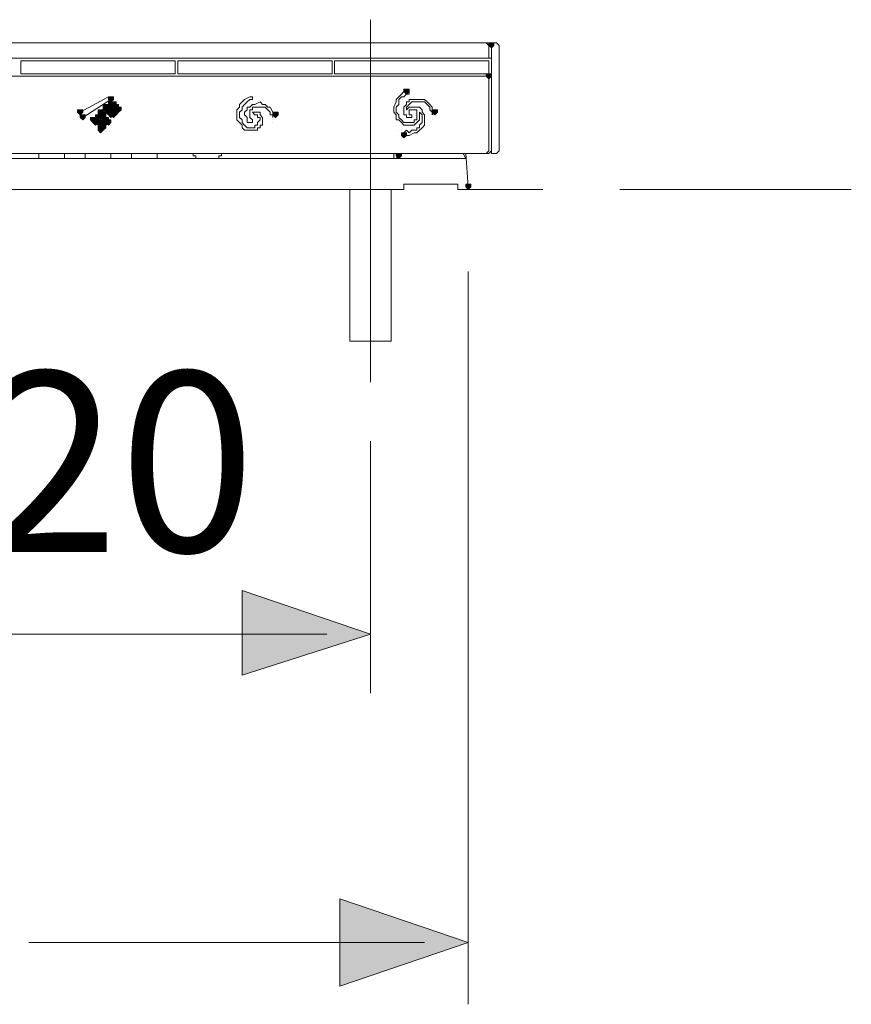
# Model space of a CAD drawing. Units: inches. Extents: x -280 to -6, y 2 to 200.
# Drawn here: x -172 to -159, y 116 to 132 of the extents above; entities that cross this region are included whole.
import ezdxf

# ---------------------------------------------------------------- set-up
doc = ezdxf.new("R2010")
doc.units = ezdxf.units.IN
doc.header["$LTSCALE"] = 5
doc.header["$MEASUREMENT"] = 0
doc.layers.add('Layer 1', color=7, linetype='Continuous', lineweight=0)

msp = doc.modelspace()

# ---------------------------------------------------------------- hatches: boundary and pattern name
at = {"layer": 'Layer 1'}
h = msp.add_hatch(color=7, dxfattribs=at)
h.dxf.hatch_style = 2
h.paths.add_polyline_path([(-164.668, 131.727), (-164.711, 131.727), (-164.711, 131.685), (-164.668, 131.642), (-164.626, 131.685), (-164.626, 131.727)])
h = msp.add_hatch(color=7, dxfattribs=at)
h.dxf.hatch_style = 2
h.paths.add_polyline_path([(-164.711, 131.219), (-164.753, 131.219), (-164.753, 131.177), (-164.711, 131.134), (-164.668, 131.177), (-164.668, 131.219)])
h = msp.add_hatch(color=7, dxfattribs=at)
h.dxf.hatch_style = 2
h.paths.add_polyline_path([(-166.065, 130.965), (-166.108, 130.965), (-166.108, 130.923), (-166.065, 130.88), (-166.023, 130.923), (-166.023, 130.965)])
h = msp.add_hatch(color=7, dxfattribs=at)
h.dxf.hatch_style = 2
h.paths.add_polyline_path([(-171.018, 130.711), (-171.061, 130.711), (-171.061, 130.669), (-171.018, 130.626), (-170.976, 130.669), (-170.976, 130.711)])
h = msp.add_hatch(color=7, dxfattribs=at)
h.dxf.hatch_style = 2
h.paths.add_polyline_path([(-170.976, 130.711), (-171.018, 130.711), (-171.018, 130.669), (-170.976, 130.626), (-170.934, 130.669), (-170.934, 130.711)])
h = msp.add_hatch(color=7, dxfattribs=at)
h.dxf.hatch_style = 2
h.paths.add_polyline_path([(-170.976, 130.711), (-171.018, 130.711), (-171.018, 130.669), (-170.976, 130.626), (-170.934, 130.669), (-170.934, 130.711)])
h = msp.add_hatch(color=7, dxfattribs=at)
h.dxf.hatch_style = 2
h.paths.add_polyline_path([(-170.976, 130.711), (-171.018, 130.711), (-171.018, 130.669), (-170.976, 130.626), (-170.934, 130.669), (-170.934, 130.711)])
h = msp.add_hatch(color=7, dxfattribs=at)
h.dxf.hatch_style = 2
h.paths.add_polyline_path([(-170.934, 130.838), (-170.976, 130.838), (-170.976, 130.796), (-170.934, 130.753), (-170.891, 130.796), (-170.891, 130.838)])
h = msp.add_hatch(color=7, dxfattribs=at)
h.dxf.hatch_style = 2
h.paths.add_polyline_path([(-170.934, 130.753), (-170.976, 130.753), (-170.976, 130.711), (-170.934, 130.669), (-170.891, 130.711), (-170.891, 130.753)])
h = msp.add_hatch(color=7, dxfattribs=at)
h.dxf.hatch_style = 2
h.paths.add_polyline_path([(-170.934, 130.753), (-170.976, 130.753), (-170.976, 130.711), (-170.934, 130.669), (-170.891, 130.711), (-170.891, 130.753)])
h = msp.add_hatch(color=7, dxfattribs=at)
h.dxf.hatch_style = 2
h.paths.add_polyline_path([(-170.934, 130.711), (-170.976, 130.711), (-170.976, 130.669), (-170.934, 130.626), (-170.891, 130.669), (-170.891, 130.711)])
h = msp.add_hatch(color=7, dxfattribs=at)
h.dxf.hatch_style = 2
h.paths.add_polyline_path([(-170.934, 130.711), (-170.976, 130.711), (-170.976, 130.669), (-170.934, 130.626), (-170.891, 130.669), (-170.891, 130.711)])
h = msp.add_hatch(color=7, dxfattribs=at)
h.dxf.hatch_style = 2
h.paths.add_polyline_path([(-170.891, 130.753), (-170.934, 130.753), (-170.934, 130.711), (-170.891, 130.669), (-170.849, 130.711), (-170.849, 130.753)])
h = msp.add_hatch(color=7, dxfattribs=at)
h.dxf.hatch_style = 2
h.paths.add_polyline_path([(-170.891, 130.753), (-170.934, 130.753), (-170.934, 130.711), (-170.891, 130.669), (-170.849, 130.711), (-170.849, 130.753)])
h = msp.add_hatch(color=7, dxfattribs=at)
h.dxf.hatch_style = 2
h.paths.add_polyline_path([(-170.891, 130.753), (-170.934, 130.753), (-170.934, 130.711), (-170.891, 130.669), (-170.849, 130.711), (-170.849, 130.753)])
h = msp.add_hatch(color=7, dxfattribs=at)
h.dxf.hatch_style = 2
h.paths.add_polyline_path([(-170.891, 130.711), (-170.934, 130.711), (-170.934, 130.669), (-170.891, 130.626), (-170.849, 130.669), (-170.849, 130.711)])
h = msp.add_hatch(color=7, dxfattribs=at)
h.dxf.hatch_style = 2
h.paths.add_polyline_path([(-170.891, 130.711), (-170.934, 130.711), (-170.934, 130.669), (-170.891, 130.626), (-170.849, 130.669), (-170.849, 130.711)])
h = msp.add_hatch(color=7, dxfattribs=at)
h.dxf.hatch_style = 2
h.paths.add_polyline_path([(-170.891, 130.711), (-170.934, 130.711), (-170.934, 130.669), (-170.891, 130.626), (-170.849, 130.669), (-170.849, 130.711)])
h = msp.add_hatch(color=7, dxfattribs=at)
h.dxf.hatch_style = 2
h.paths.add_polyline_path([(-170.891, 130.711), (-170.934, 130.711), (-170.934, 130.669), (-170.891, 130.626), (-170.849, 130.669), (-170.849, 130.711)])
h = msp.add_hatch(color=7, dxfattribs=at)
h.dxf.hatch_style = 2
h.paths.add_polyline_path([(-170.849, 130.711), (-170.891, 130.711), (-170.891, 130.669), (-170.849, 130.626), (-170.807, 130.669), (-170.807, 130.711)])
h = msp.add_hatch(color=7, dxfattribs=at)
h.dxf.hatch_style = 2
h.paths.add_polyline_path([(-170.849, 130.711), (-170.891, 130.711), (-170.891, 130.669), (-170.849, 130.626), (-170.807, 130.669), (-170.807, 130.711)])
h = msp.add_hatch(color=7, dxfattribs=at)
h.dxf.hatch_style = 2
h.paths.add_polyline_path([(-170.849, 130.711), (-170.891, 130.711), (-170.891, 130.669), (-170.849, 130.626), (-170.807, 130.669), (-170.807, 130.711)])
h = msp.add_hatch(color=7, dxfattribs=at)
h.dxf.hatch_style = 2
h.paths.add_polyline_path([(-171.442, 130.626), (-171.484, 130.626), (-171.484, 130.584), (-171.442, 130.542), (-171.399, 130.584), (-171.399, 130.626)])
h = msp.add_hatch(color=7, dxfattribs=at)
h.dxf.hatch_style = 2
h.paths.add_polyline_path([(-171.399, 130.542), (-171.442, 130.542), (-171.442, 130.499), (-171.399, 130.457), (-171.357, 130.499), (-171.357, 130.542)])
h = msp.add_hatch(color=7, dxfattribs=at)
h.dxf.hatch_style = 2
h.paths.add_polyline_path([(-171.145, 130.542), (-171.188, 130.542), (-171.188, 130.499), (-171.145, 130.457), (-171.103, 130.499), (-171.103, 130.542)])
h = msp.add_hatch(color=7, dxfattribs=at)
h.dxf.hatch_style = 2
h.paths.add_polyline_path([(-171.103, 130.626), (-171.145, 130.626), (-171.145, 130.584), (-171.103, 130.542), (-171.061, 130.584), (-171.061, 130.626)])
h = msp.add_hatch(color=7, dxfattribs=at)
h.dxf.hatch_style = 2
h.paths.add_polyline_path([(-171.103, 130.584), (-171.145, 130.584), (-171.145, 130.542), (-171.103, 130.499), (-171.061, 130.542), (-171.061, 130.584)])
h = msp.add_hatch(color=7, dxfattribs=at)
h.dxf.hatch_style = 2
h.paths.add_polyline_path([(-171.061, 130.584), (-171.103, 130.584), (-171.103, 130.542), (-171.061, 130.499), (-171.018, 130.542), (-171.018, 130.584)])
h = msp.add_hatch(color=7, dxfattribs=at)
h.dxf.hatch_style = 2
h.paths.add_polyline_path([(-171.061, 130.542), (-171.103, 130.542), (-171.103, 130.499), (-171.061, 130.457), (-171.018, 130.499), (-171.018, 130.542)])
h = msp.add_hatch(color=7, dxfattribs=at)
h.dxf.hatch_style = 2
h.paths.add_polyline_path([(-171.018, 130.669), (-171.061, 130.669), (-171.061, 130.626), (-171.018, 130.584), (-170.976, 130.626), (-170.976, 130.669)])
h = msp.add_hatch(color=7, dxfattribs=at)
h.dxf.hatch_style = 2
h.paths.add_polyline_path([(-170.976, 130.626), (-171.018, 130.626), (-171.018, 130.584), (-170.976, 130.542), (-170.934, 130.584), (-170.934, 130.626)])
h = msp.add_hatch(color=7, dxfattribs=at)
h.dxf.hatch_style = 2
h.paths.add_polyline_path([(-170.976, 130.626), (-171.018, 130.626), (-171.018, 130.584), (-170.976, 130.542), (-170.934, 130.584), (-170.934, 130.626)])
h = msp.add_hatch(color=7, dxfattribs=at)
h.dxf.hatch_style = 2
h.paths.add_polyline_path([(-170.934, 130.626), (-170.976, 130.626), (-170.976, 130.584), (-170.934, 130.542), (-170.891, 130.584), (-170.891, 130.626)])
h = msp.add_hatch(color=7, dxfattribs=at)
h.dxf.hatch_style = 2
h.paths.add_polyline_path([(-170.934, 130.626), (-170.976, 130.626), (-170.976, 130.584), (-170.934, 130.542), (-170.891, 130.584), (-170.891, 130.626)])
h = msp.add_hatch(color=7, dxfattribs=at)
h.dxf.hatch_style = 2
h.paths.add_polyline_path([(-170.934, 130.626), (-170.976, 130.626), (-170.976, 130.584), (-170.934, 130.542), (-170.891, 130.584), (-170.891, 130.626)])
h = msp.add_hatch(color=7, dxfattribs=at)
h.dxf.hatch_style = 2
h.paths.add_polyline_path([(-170.934, 130.584), (-170.976, 130.584), (-170.976, 130.542), (-170.934, 130.499), (-170.891, 130.542), (-170.891, 130.584)])
h = msp.add_hatch(color=7, dxfattribs=at)
h.dxf.hatch_style = 2
h.paths.add_polyline_path([(-170.934, 130.584), (-170.976, 130.584), (-170.976, 130.542), (-170.934, 130.499), (-170.891, 130.542), (-170.891, 130.584)])
h = msp.add_hatch(color=7, dxfattribs=at)
h.dxf.hatch_style = 2
h.paths.add_polyline_path([(-170.891, 130.669), (-170.934, 130.669), (-170.934, 130.626), (-170.891, 130.584), (-170.849, 130.626), (-170.849, 130.669)])
h = msp.add_hatch(color=7, dxfattribs=at)
h.dxf.hatch_style = 2
h.paths.add_polyline_path([(-170.891, 130.669), (-170.934, 130.669), (-170.934, 130.626), (-170.891, 130.584), (-170.849, 130.626), (-170.849, 130.669)])
h = msp.add_hatch(color=7, dxfattribs=at)
h.dxf.hatch_style = 2
h.paths.add_polyline_path([(-170.891, 130.626), (-170.934, 130.626), (-170.934, 130.584), (-170.891, 130.542), (-170.849, 130.584), (-170.849, 130.626)])
h = msp.add_hatch(color=7, dxfattribs=at)
h.dxf.hatch_style = 2
h.paths.add_polyline_path([(-170.891, 130.626), (-170.934, 130.626), (-170.934, 130.584), (-170.891, 130.542), (-170.849, 130.584), (-170.849, 130.626)])
h = msp.add_hatch(color=7, dxfattribs=at)
h.dxf.hatch_style = 2
h.paths.add_polyline_path([(-170.891, 130.584), (-170.934, 130.584), (-170.934, 130.542), (-170.891, 130.499), (-170.849, 130.542), (-170.849, 130.584)])
h = msp.add_hatch(color=7, dxfattribs=at)
h.dxf.hatch_style = 2
h.paths.add_polyline_path([(-170.891, 130.584), (-170.934, 130.584), (-170.934, 130.542), (-170.891, 130.499), (-170.849, 130.542), (-170.849, 130.584)])
h = msp.add_hatch(color=7, dxfattribs=at)
h.dxf.hatch_style = 2
h.paths.add_polyline_path([(-170.849, 130.626), (-170.891, 130.626), (-170.891, 130.584), (-170.849, 130.542), (-170.807, 130.584), (-170.807, 130.626)])
h = msp.add_hatch(color=7, dxfattribs=at)
h.dxf.hatch_style = 2
h.paths.add_polyline_path([(-170.807, 130.669), (-170.849, 130.669), (-170.849, 130.626), (-170.807, 130.584), (-170.764, 130.626), (-170.764, 130.669)])
h = msp.add_hatch(color=7, dxfattribs=at)
h.dxf.hatch_style = 2
h.paths.add_polyline_path([(-170.807, 130.669), (-170.849, 130.669), (-170.849, 130.626), (-170.807, 130.584), (-170.764, 130.626), (-170.764, 130.669)])
h = msp.add_hatch(color=7, dxfattribs=at)
h.dxf.hatch_style = 2
h.paths.add_polyline_path([(-168.224, 130.584), (-168.267, 130.584), (-168.267, 130.542), (-168.224, 130.499), (-168.182, 130.542), (-168.182, 130.584)])
h = msp.add_hatch(color=7, dxfattribs=at)
h.dxf.hatch_style = 2
h.paths.add_polyline_path([(-165.6, 130.626), (-165.642, 130.626), (-165.642, 130.584), (-165.6, 130.542), (-165.557, 130.584), (-165.557, 130.626)])
h = msp.add_hatch(color=7, dxfattribs=at)
h.dxf.hatch_style = 2
h.paths.add_polyline_path([(-171.23, 130.499), (-171.272, 130.499), (-171.272, 130.457), (-171.23, 130.415), (-171.188, 130.457), (-171.188, 130.499)])
h = msp.add_hatch(color=7, dxfattribs=at)
h.dxf.hatch_style = 2
h.paths.add_polyline_path([(-171.188, 130.499), (-171.23, 130.499), (-171.23, 130.457), (-171.188, 130.415), (-171.145, 130.457), (-171.145, 130.499)])
h = msp.add_hatch(color=7, dxfattribs=at)
h.dxf.hatch_style = 2
h.paths.add_polyline_path([(-171.188, 130.499), (-171.23, 130.499), (-171.23, 130.457), (-171.188, 130.415), (-171.145, 130.457), (-171.145, 130.499)])
h = msp.add_hatch(color=7, dxfattribs=at)
h.dxf.hatch_style = 2
h.paths.add_polyline_path([(-171.188, 130.457), (-171.23, 130.457), (-171.23, 130.415), (-171.188, 130.372), (-171.145, 130.415), (-171.145, 130.457)])
h = msp.add_hatch(color=7, dxfattribs=at)
h.dxf.hatch_style = 2
h.paths.add_polyline_path([(-171.188, 130.457), (-171.23, 130.457), (-171.23, 130.415), (-171.188, 130.372), (-171.145, 130.415), (-171.145, 130.457)])
h = msp.add_hatch(color=7, dxfattribs=at)
h.dxf.hatch_style = 2
h.paths.add_polyline_path([(-171.145, 130.457), (-171.188, 130.457), (-171.188, 130.415), (-171.145, 130.372), (-171.103, 130.415), (-171.103, 130.457)])
h = msp.add_hatch(color=7, dxfattribs=at)
h.dxf.hatch_style = 2
h.paths.add_polyline_path([(-171.103, 130.457), (-171.145, 130.457), (-171.145, 130.415), (-171.103, 130.372), (-171.061, 130.415), (-171.061, 130.457)])
h = msp.add_hatch(color=7, dxfattribs=at)
h.dxf.hatch_style = 2
h.paths.add_polyline_path([(-171.103, 130.415), (-171.145, 130.415), (-171.145, 130.372), (-171.103, 130.33), (-171.061, 130.372), (-171.061, 130.415)])
h = msp.add_hatch(color=7, dxfattribs=at)
h.dxf.hatch_style = 2
h.paths.add_polyline_path([(-171.103, 130.372), (-171.145, 130.372), (-171.145, 130.33), (-171.103, 130.288), (-171.061, 130.33), (-171.061, 130.372)])
h = msp.add_hatch(color=7, dxfattribs=at)
h.dxf.hatch_style = 2
h.paths.add_polyline_path([(-171.061, 130.415), (-171.103, 130.415), (-171.103, 130.372), (-171.061, 130.33), (-171.018, 130.372), (-171.018, 130.415)])
h = msp.add_hatch(color=7, dxfattribs=at)
h.dxf.hatch_style = 2
h.paths.add_polyline_path([(-171.061, 130.372), (-171.103, 130.372), (-171.103, 130.33), (-171.061, 130.288), (-171.018, 130.33), (-171.018, 130.372)])
h = msp.add_hatch(color=7, dxfattribs=at)
h.dxf.hatch_style = 2
h.paths.add_polyline_path([(-171.061, 130.372), (-171.103, 130.372), (-171.103, 130.33), (-171.061, 130.288), (-171.018, 130.33), (-171.018, 130.372)])
h = msp.add_hatch(color=7, dxfattribs=at)
h.dxf.hatch_style = 2
h.paths.add_polyline_path([(-171.061, 130.372), (-171.103, 130.372), (-171.103, 130.33), (-171.061, 130.288), (-171.018, 130.33), (-171.018, 130.372)])
h = msp.add_hatch(color=7, dxfattribs=at)
h.dxf.hatch_style = 2
h.paths.add_polyline_path([(-171.018, 130.499), (-171.061, 130.499), (-171.061, 130.457), (-171.018, 130.415), (-170.976, 130.457), (-170.976, 130.499)])
h = msp.add_hatch(color=7, dxfattribs=at)
h.dxf.hatch_style = 2
h.paths.add_polyline_path([(-171.018, 130.499), (-171.061, 130.499), (-171.061, 130.457), (-171.018, 130.415), (-170.976, 130.457), (-170.976, 130.499)])
h = msp.add_hatch(color=7, dxfattribs=at)
h.dxf.hatch_style = 2
h.paths.add_polyline_path([(-171.018, 130.457), (-171.061, 130.457), (-171.061, 130.415), (-171.018, 130.372), (-170.976, 130.415), (-170.976, 130.457)])
h = msp.add_hatch(color=7, dxfattribs=at)
h.dxf.hatch_style = 2
h.paths.add_polyline_path([(-171.018, 130.457), (-171.061, 130.457), (-171.061, 130.415), (-171.018, 130.372), (-170.976, 130.415), (-170.976, 130.457)])
h = msp.add_hatch(color=7, dxfattribs=at)
h.dxf.hatch_style = 2
h.paths.add_polyline_path([(-170.976, 130.457), (-171.018, 130.457), (-171.018, 130.415), (-170.976, 130.372), (-170.934, 130.415), (-170.934, 130.457)])
h = msp.add_hatch(color=7, dxfattribs=at)
h.dxf.hatch_style = 2
h.paths.add_polyline_path([(-171.103, 130.33), (-171.145, 130.33), (-171.145, 130.288), (-171.103, 130.245), (-171.061, 130.288), (-171.061, 130.33)])
h = msp.add_hatch(color=7, dxfattribs=at)
h.dxf.hatch_style = 2
h.paths.add_polyline_path([(-166.108, 130.245), (-166.15, 130.245), (-166.15, 130.203), (-166.108, 130.161), (-166.065, 130.203), (-166.065, 130.245)])
h = msp.add_hatch(color=7, dxfattribs=at)
h.dxf.hatch_style = 2
h.paths.add_polyline_path([(-166.192, 129.907), (-166.235, 129.907), (-166.235, 129.864), (-166.192, 129.822), (-166.15, 129.864), (-166.15, 129.907)])
h = msp.add_hatch(color=7, dxfattribs=at)
h.dxf.hatch_style = 2
h.paths.add_polyline_path([(-165.049, 129.399), (-165.092, 129.399), (-165.092, 129.356), (-165.049, 129.314), (-165.007, 129.356), (-165.007, 129.399)])
h = msp.add_hatch(color=7, dxfattribs=at)
h.dxf.hatch_style = 2
h.paths.add_polyline_path([(-166.658, 121.99), (-168.775, 121.313), (-168.775, 122.71)])
h = msp.add_hatch(color=7, dxfattribs=at)
h.dxf.hatch_style = 2
h.paths.add_polyline_path([(-165.049, 116.91), (-167.166, 116.191), (-167.166, 117.63)])

# ---------------------------------------------------------------- linework, layer by layer
at = {"layer": 'Layer 1', "color": 7, "lineweight": 15}
for p, q in [((-166.658, 126.139), (-166.658, 132.108)), ((-188.544, 131.727), (-164.711, 131.727)), ((-164.711, 131.685), (-164.753, 131.727)), ((-164.711, 131.727), (-164.711, 131.727)), ((-164.711, 131.473), (-164.711, 131.727)), ((-164.711, 131.515), (-164.711, 131.685)), ((-164.668, 131.727), (-164.668, 131.685)), ((-164.584, 131.727), (-164.668, 131.727)), ((-164.668, 129.949), (-164.668, 131.685)), ((-164.541, 131.685), (-164.584, 131.727)), ((-164.541, 131.685), (-164.541, 129.949)), ((-164.711, 131.473), (-164.711, 131.515)), ((-164.668, 131.473), (-188.629, 131.473)), ((-188.544, 131.473), (-164.711, 131.473)), ((-172.415, 131.431), (-172.415, 131.431)), ((-172.415, 131.431), (-169.918, 131.431)), ((-172.415, 131.219), (-172.415, 131.431)), ((-169.875, 131.431), (-169.918, 131.431)), ((-169.875, 131.431), (-169.875, 131.219)), ((-169.833, 131.431), (-169.833, 131.431)), ((-169.833, 131.219), (-169.833, 131.431)), ((-169.833, 131.431), (-167.293, 131.431)), ((-167.293, 131.431), (-167.293, 131.431)), ((-167.293, 131.431), (-167.293, 131.219)), ((-167.251, 131.431), (-167.251, 131.431)), ((-167.251, 131.219), (-167.251, 131.431)), ((-167.251, 131.431), (-164.711, 131.431)), ((-164.711, 131.431), (-164.711, 131.431)), ((-164.711, 131.431), (-164.711, 131.219)), ((-164.711, 131.177), (-188.544, 131.177)), ((-172.415, 131.219), (-172.415, 131.219)), ((-169.918, 131.219), (-172.415, 131.219)), ((-169.918, 131.219), (-169.875, 131.219)), ((-169.833, 131.219), (-169.833, 131.219)), ((-167.293, 131.219), (-169.833, 131.219)), ((-167.293, 131.219), (-167.293, 131.219)), ((-167.251, 131.219), (-167.251, 131.219)), ((-164.711, 131.219), (-167.251, 131.219)), ((-164.711, 131.219), (-164.711, 131.219)), ((-164.711, 131.177), (-164.711, 131.177)), ((-164.711, 129.949), (-164.711, 131.177)), ((-165.981, 130.923), (-165.981, 130.923)), ((-171.442, 130.584), (-170.976, 130.838)), ((-170.934, 130.796), (-171.399, 130.499)), ((-170.976, 130.838), (-170.976, 130.838)), ((-170.976, 130.838), (-170.934, 130.796)), ((-170.934, 130.796), (-170.934, 130.796)), ((-170.934, 130.753), (-170.934, 130.711)), ((-170.934, 130.711), (-170.934, 130.669)), ((-170.891, 130.711), (-170.891, 130.669)), ((-168.563, 130.838), (-168.563, 130.838)), ((-165.981, 130.753), (-166.023, 130.711)), ((-165.854, 130.753), (-165.896, 130.753)), ((-171.442, 130.584), (-171.442, 130.584)), ((-171.442, 130.499), (-171.442, 130.584)), ((-171.103, 130.584), (-171.103, 130.542)), ((-171.061, 130.584), (-171.103, 130.584)), ((-171.103, 130.499), (-171.103, 130.542)), ((-171.103, 130.499), (-171.061, 130.542)), ((-171.061, 130.542), (-171.061, 130.584)), ((-171.061, 130.542), (-171.061, 130.499)), ((-171.061, 130.542), (-171.061, 130.499)), ((-170.976, 130.669), (-171.018, 130.669)), ((-171.018, 130.669), (-171.018, 130.626)), ((-171.018, 130.626), (-171.018, 130.626)), ((-170.976, 130.669), (-170.934, 130.669)), ((-170.934, 130.626), (-170.976, 130.626)), ((-170.976, 130.584), (-170.976, 130.626)), ((-170.934, 130.584), (-170.976, 130.584)), ((-170.934, 130.626), (-170.934, 130.669)), ((-170.934, 130.669), (-170.891, 130.669)), ((-170.934, 130.584), (-170.934, 130.626)), ((-170.891, 130.584), (-170.934, 130.584)), ((-170.934, 130.584), (-170.934, 130.542)), ((-170.934, 130.542), (-170.891, 130.542)), ((-170.891, 130.669), (-170.891, 130.626)), ((-170.891, 130.669), (-170.849, 130.669)), ((-170.891, 130.626), (-170.891, 130.584)), ((-170.849, 130.626), (-170.891, 130.626)), ((-170.891, 130.626), (-170.849, 130.626)), ((-170.891, 130.542), (-170.891, 130.584)), ((-170.849, 130.584), (-170.891, 130.584)), ((-170.807, 130.669), (-170.849, 130.669)), ((-170.849, 130.584), (-170.849, 130.626)), ((-170.849, 130.626), (-170.807, 130.626)), ((-170.807, 130.626), (-170.807, 130.669)), ((-168.521, 130.542), (-168.563, 130.542)), ((-168.309, 130.542), (-168.309, 130.584)), ((-166.023, 130.669), (-166.065, 130.626)), ((-165.981, 130.669), (-166.023, 130.669)), ((-166.023, 130.626), (-166.023, 130.584)), ((-166.023, 130.584), (-166.023, 130.542)), ((-166.023, 130.542), (-165.981, 130.542)), ((-166.023, 130.542), (-166.023, 130.542)), ((-165.938, 130.669), (-165.981, 130.669)), ((-165.981, 130.542), (-165.981, 130.499)), ((-165.896, 130.626), (-165.938, 130.626)), ((-171.442, 130.499), (-171.399, 130.499)), ((-171.23, 130.457), (-171.23, 130.415)), ((-171.188, 130.457), (-171.23, 130.457)), ((-171.23, 130.415), (-171.188, 130.415)), ((-171.188, 130.457), (-171.145, 130.499)), ((-171.145, 130.415), (-171.188, 130.415)), ((-171.145, 130.499), (-171.103, 130.499)), ((-171.103, 130.415), (-171.145, 130.457)), ((-171.145, 130.457), (-171.103, 130.457)), ((-171.103, 130.372), (-171.145, 130.415)), ((-171.103, 130.457), (-171.103, 130.499)), ((-171.103, 130.372), (-171.103, 130.415)), ((-171.061, 130.372), (-171.103, 130.372)), ((-171.103, 130.372), (-171.103, 130.33)), ((-171.061, 130.499), (-171.018, 130.499)), ((-171.018, 130.457), (-171.061, 130.415)), ((-171.061, 130.415), (-171.061, 130.372)), ((-171.018, 130.372), (-171.061, 130.33)), ((-171.018, 130.499), (-171.018, 130.457)), ((-171.018, 130.457), (-170.976, 130.457)), ((-170.976, 130.415), (-171.018, 130.415)), ((-171.018, 130.415), (-171.018, 130.372)), ((-170.934, 130.457), (-170.976, 130.457)), ((-170.976, 130.415), (-170.934, 130.415)), ((-170.934, 130.415), (-170.934, 130.457)), ((-170.934, 130.457), (-170.934, 130.457)), ((-168.732, 130.372), (-168.69, 130.33)), ((-168.648, 130.499), (-168.605, 130.457)), ((-168.478, 130.457), (-168.478, 130.499)), ((-168.267, 130.457), (-168.267, 130.457)), ((-168.267, 130.415), (-168.267, 130.415)), ((-166.065, 130.499), (-166.023, 130.499)), ((-166.065, 130.372), (-166.023, 130.372)), ((-166.023, 130.499), (-165.981, 130.499)), ((-165.684, 130.372), (-165.684, 130.372)), ((-165.642, 130.499), (-165.642, 130.499)), ((-165.642, 130.457), (-165.642, 130.457)), ((-171.103, 130.33), (-171.103, 130.288)), ((-171.103, 130.288), (-171.061, 130.288)), ((-171.061, 130.288), (-171.061, 130.33)), ((-166.192, 130.288), (-166.192, 130.288)), ((-166.15, 130.245), (-166.15, 130.245)), ((-188.587, 129.907), (-164.711, 129.907)), ((-164.753, 129.907), (-188.544, 129.907)), ((-172.119, 129.864), (-172.119, 129.907)), ((-171.696, 129.907), (-171.696, 129.864)), ((-171.357, 129.864), (-171.357, 129.907)), ((-170.934, 129.907), (-170.934, 129.864)), ((-170.595, 129.864), (-170.595, 129.907)), ((-170.172, 129.907), (-170.172, 129.864)), ((-169.579, 129.864), (-169.579, 129.907)), ((-169.113, 129.864), (-169.113, 129.907)), ((-166.277, 129.907), (-166.277, 129.864)), ((-166.192, 129.864), (-166.192, 129.907)), ((-165.092, 129.822), (-165.134, 129.907)), ((-165.092, 129.907), (-165.049, 129.356)), ((-164.753, 129.907), (-164.711, 129.949)), ((-164.711, 129.907), (-164.668, 129.949)), ((-164.668, 129.949), (-164.668, 129.907)), ((-164.584, 129.907), (-164.668, 129.907)), ((-164.584, 129.907), (-164.541, 129.949)), ((-188.163, 129.822), (-165.092, 129.822)), ((-172.119, 129.864), (-172.119, 129.822)), ((-171.696, 129.822), (-172.119, 129.822)), ((-171.696, 129.822), (-171.696, 129.864)), ((-171.357, 129.864), (-171.357, 129.822)), ((-170.934, 129.822), (-171.357, 129.822)), ((-170.934, 129.822), (-170.934, 129.864)), ((-170.595, 129.864), (-170.595, 129.822)), ((-170.172, 129.822), (-170.595, 129.822)), ((-170.172, 129.822), (-170.172, 129.864)), ((-169.537, 129.822), (-169.156, 129.822)), ((-165.219, 129.399), (-166.108, 129.399)), ((-166.108, 129.399), (-166.108, 129.314)), ((-165.219, 129.314), (-165.219, 129.399)), ((-166.108, 129.314), (-175.675, 129.314)), ((-175.04, 129.314), (-168.817, 129.314)), ((-166.108, 129.314), (-172.542, 129.314)), ((-167.547, 129.314), (-166.319, 129.314)), ((-166.997, 129.314), (-166.997, 126.816)), ((-166.319, 126.816), (-166.319, 129.314)), ((-165.092, 129.314), (-165.219, 129.314)), ((-165.049, 129.314), (-163.822, 129.314)), ((-162.552, 129.314), (-158.742, 129.314)), ((-165.049, 127.959), (-165.049, 115.894)), ((-166.997, 126.816), (-166.319, 126.816)), ((-166.658, 125.165), (-166.658, 121.017)), ((-175.971, 121.99), (-167.378, 121.99)), ((-168.775, 121.99), (-170.172, 121.99)), ((-165.769, 116.91), (-172.288, 116.91)), ((-167.166, 116.91), (-168.563, 116.91))]:
    msp.add_line(p, q, dxfattribs=at)
at = {"layer": 'Layer 1'}
for points in [[(-164.668, 131.727), (-164.711, 131.727), (-164.711, 131.685), (-164.668, 131.642), (-164.626, 131.685), (-164.626, 131.727)], [(-164.711, 131.219), (-164.753, 131.219), (-164.753, 131.177), (-164.711, 131.134), (-164.668, 131.177), (-164.668, 131.219)], [(-166.065, 130.965), (-166.108, 130.965), (-166.108, 130.923), (-166.065, 130.88), (-166.023, 130.923), (-166.023, 130.965)], [(-171.018, 130.711), (-171.061, 130.711), (-171.061, 130.669), (-171.018, 130.626), (-170.976, 130.669), (-170.976, 130.711)], [(-170.976, 130.711), (-171.018, 130.711), (-171.018, 130.669), (-170.976, 130.626), (-170.934, 130.669), (-170.934, 130.711)], [(-170.976, 130.711), (-171.018, 130.711), (-171.018, 130.669), (-170.976, 130.626), (-170.934, 130.669), (-170.934, 130.711)], [(-170.976, 130.711), (-171.018, 130.711), (-171.018, 130.669), (-170.976, 130.626), (-170.934, 130.669), (-170.934, 130.711)], [(-170.934, 130.838), (-170.976, 130.838), (-170.976, 130.796), (-170.934, 130.753), (-170.891, 130.796), (-170.891, 130.838)], [(-170.934, 130.753), (-170.976, 130.753), (-170.976, 130.711), (-170.934, 130.669), (-170.891, 130.711), (-170.891, 130.753)], [(-170.934, 130.753), (-170.976, 130.753), (-170.976, 130.711), (-170.934, 130.669), (-170.891, 130.711), (-170.891, 130.753)], [(-170.934, 130.711), (-170.976, 130.711), (-170.976, 130.669), (-170.934, 130.626), (-170.891, 130.669), (-170.891, 130.711)], [(-170.934, 130.711), (-170.976, 130.711), (-170.976, 130.669), (-170.934, 130.626), (-170.891, 130.669), (-170.891, 130.711)], [(-170.891, 130.753), (-170.934, 130.753), (-170.934, 130.711), (-170.891, 130.669), (-170.849, 130.711), (-170.849, 130.753)], [(-170.891, 130.753), (-170.934, 130.753), (-170.934, 130.711), (-170.891, 130.669), (-170.849, 130.711), (-170.849, 130.753)], [(-170.891, 130.753), (-170.934, 130.753), (-170.934, 130.711), (-170.891, 130.669), (-170.849, 130.711), (-170.849, 130.753)], [(-170.891, 130.711), (-170.934, 130.711), (-170.934, 130.669), (-170.891, 130.626), (-170.849, 130.669), (-170.849, 130.711)], [(-170.891, 130.711), (-170.934, 130.711), (-170.934, 130.669), (-170.891, 130.626), (-170.849, 130.669), (-170.849, 130.711)], [(-170.891, 130.711), (-170.934, 130.711), (-170.934, 130.669), (-170.891, 130.626), (-170.849, 130.669), (-170.849, 130.711)], [(-170.891, 130.711), (-170.934, 130.711), (-170.934, 130.669), (-170.891, 130.626), (-170.849, 130.669), (-170.849, 130.711)], [(-170.849, 130.711), (-170.891, 130.711), (-170.891, 130.669), (-170.849, 130.626), (-170.807, 130.669), (-170.807, 130.711)], [(-170.849, 130.711), (-170.891, 130.711), (-170.891, 130.669), (-170.849, 130.626), (-170.807, 130.669), (-170.807, 130.711)], [(-170.849, 130.711), (-170.891, 130.711), (-170.891, 130.669), (-170.849, 130.626), (-170.807, 130.669), (-170.807, 130.711)], [(-171.442, 130.626), (-171.484, 130.626), (-171.484, 130.584), (-171.442, 130.542), (-171.399, 130.584), (-171.399, 130.626)], [(-171.399, 130.542), (-171.442, 130.542), (-171.442, 130.499), (-171.399, 130.457), (-171.357, 130.499), (-171.357, 130.542)], [(-171.145, 130.542), (-171.188, 130.542), (-171.188, 130.499), (-171.145, 130.457), (-171.103, 130.499), (-171.103, 130.542)], [(-171.103, 130.626), (-171.145, 130.626), (-171.145, 130.584), (-171.103, 130.542), (-171.061, 130.584), (-171.061, 130.626)], [(-171.103, 130.584), (-171.145, 130.584), (-171.145, 130.542), (-171.103, 130.499), (-171.061, 130.542), (-171.061, 130.584)], [(-171.061, 130.584), (-171.103, 130.584), (-171.103, 130.542), (-171.061, 130.499), (-171.018, 130.542), (-171.018, 130.584)], [(-171.061, 130.542), (-171.103, 130.542), (-171.103, 130.499), (-171.061, 130.457), (-171.018, 130.499), (-171.018, 130.542)], [(-171.018, 130.669), (-171.061, 130.669), (-171.061, 130.626), (-171.018, 130.584), (-170.976, 130.626), (-170.976, 130.669)], [(-170.976, 130.626), (-171.018, 130.626), (-171.018, 130.584), (-170.976, 130.542), (-170.934, 130.584), (-170.934, 130.626)], [(-170.976, 130.626), (-171.018, 130.626), (-171.018, 130.584), (-170.976, 130.542), (-170.934, 130.584), (-170.934, 130.626)], [(-170.934, 130.626), (-170.976, 130.626), (-170.976, 130.584), (-170.934, 130.542), (-170.891, 130.584), (-170.891, 130.626)], [(-170.934, 130.626), (-170.976, 130.626), (-170.976, 130.584), (-170.934, 130.542), (-170.891, 130.584), (-170.891, 130.626)], [(-170.934, 130.626), (-170.976, 130.626), (-170.976, 130.584), (-170.934, 130.542), (-170.891, 130.584), (-170.891, 130.626)], [(-170.934, 130.584), (-170.976, 130.584), (-170.976, 130.542), (-170.934, 130.499), (-170.891, 130.542), (-170.891, 130.584)], [(-170.934, 130.584), (-170.976, 130.584), (-170.976, 130.542), (-170.934, 130.499), (-170.891, 130.542), (-170.891, 130.584)], [(-170.891, 130.669), (-170.934, 130.669), (-170.934, 130.626), (-170.891, 130.584), (-170.849, 130.626), (-170.849, 130.669)], [(-170.891, 130.669), (-170.934, 130.669), (-170.934, 130.626), (-170.891, 130.584), (-170.849, 130.626), (-170.849, 130.669)], [(-170.891, 130.626), (-170.934, 130.626), (-170.934, 130.584), (-170.891, 130.542), (-170.849, 130.584), (-170.849, 130.626)], [(-170.891, 130.626), (-170.934, 130.626), (-170.934, 130.584), (-170.891, 130.542), (-170.849, 130.584), (-170.849, 130.626)], [(-170.891, 130.584), (-170.934, 130.584), (-170.934, 130.542), (-170.891, 130.499), (-170.849, 130.542), (-170.849, 130.584)], [(-170.891, 130.584), (-170.934, 130.584), (-170.934, 130.542), (-170.891, 130.499), (-170.849, 130.542), (-170.849, 130.584)], [(-170.849, 130.626), (-170.891, 130.626), (-170.891, 130.584), (-170.849, 130.542), (-170.807, 130.584), (-170.807, 130.626)], [(-170.807, 130.669), (-170.849, 130.669), (-170.849, 130.626), (-170.807, 130.584), (-170.764, 130.626), (-170.764, 130.669)], [(-170.807, 130.669), (-170.849, 130.669), (-170.849, 130.626), (-170.807, 130.584), (-170.764, 130.626), (-170.764, 130.669)], [(-168.224, 130.584), (-168.267, 130.584), (-168.267, 130.542), (-168.224, 130.499), (-168.182, 130.542), (-168.182, 130.584)], [(-165.6, 130.626), (-165.642, 130.626), (-165.642, 130.584), (-165.6, 130.542), (-165.557, 130.584), (-165.557, 130.626)], [(-171.23, 130.499), (-171.272, 130.499), (-171.272, 130.457), (-171.23, 130.415), (-171.188, 130.457), (-171.188, 130.499)], [(-171.188, 130.499), (-171.23, 130.499), (-171.23, 130.457), (-171.188, 130.415), (-171.145, 130.457), (-171.145, 130.499)], [(-171.188, 130.499), (-171.23, 130.499), (-171.23, 130.457), (-171.188, 130.415), (-171.145, 130.457), (-171.145, 130.499)], [(-171.188, 130.457), (-171.23, 130.457), (-171.23, 130.415), (-171.188, 130.372), (-171.145, 130.415), (-171.145, 130.457)], [(-171.188, 130.457), (-171.23, 130.457), (-171.23, 130.415), (-171.188, 130.372), (-171.145, 130.415), (-171.145, 130.457)], [(-171.145, 130.457), (-171.188, 130.457), (-171.188, 130.415), (-171.145, 130.372), (-171.103, 130.415), (-171.103, 130.457)], [(-171.103, 130.457), (-171.145, 130.457), (-171.145, 130.415), (-171.103, 130.372), (-171.061, 130.415), (-171.061, 130.457)], [(-171.103, 130.415), (-171.145, 130.415), (-171.145, 130.372), (-171.103, 130.33), (-171.061, 130.372), (-171.061, 130.415)], [(-171.103, 130.372), (-171.145, 130.372), (-171.145, 130.33), (-171.103, 130.288), (-171.061, 130.33), (-171.061, 130.372)], [(-171.061, 130.415), (-171.103, 130.415), (-171.103, 130.372), (-171.061, 130.33), (-171.018, 130.372), (-171.018, 130.415)], [(-171.061, 130.372), (-171.103, 130.372), (-171.103, 130.33), (-171.061, 130.288), (-171.018, 130.33), (-171.018, 130.372)], [(-171.061, 130.372), (-171.103, 130.372), (-171.103, 130.33), (-171.061, 130.288), (-171.018, 130.33), (-171.018, 130.372)], [(-171.061, 130.372), (-171.103, 130.372), (-171.103, 130.33), (-171.061, 130.288), (-171.018, 130.33), (-171.018, 130.372)], [(-171.018, 130.499), (-171.061, 130.499), (-171.061, 130.457), (-171.018, 130.415), (-170.976, 130.457), (-170.976, 130.499)], [(-171.018, 130.499), (-171.061, 130.499), (-171.061, 130.457), (-171.018, 130.415), (-170.976, 130.457), (-170.976, 130.499)], [(-171.018, 130.457), (-171.061, 130.457), (-171.061, 130.415), (-171.018, 130.372), (-170.976, 130.415), (-170.976, 130.457)], [(-171.018, 130.457), (-171.061, 130.457), (-171.061, 130.415), (-171.018, 130.372), (-170.976, 130.415), (-170.976, 130.457)], [(-170.976, 130.457), (-171.018, 130.457), (-171.018, 130.415), (-170.976, 130.372), (-170.934, 130.415), (-170.934, 130.457)], [(-171.103, 130.33), (-171.145, 130.33), (-171.145, 130.288), (-171.103, 130.245), (-171.061, 130.288), (-171.061, 130.33)], [(-166.108, 130.245), (-166.15, 130.245), (-166.15, 130.203), (-166.108, 130.161), (-166.065, 130.203), (-166.065, 130.245)], [(-166.192, 129.907), (-166.235, 129.907), (-166.235, 129.864), (-166.192, 129.822), (-166.15, 129.864), (-166.15, 129.907)], [(-165.049, 129.399), (-165.092, 129.399), (-165.092, 129.356), (-165.049, 129.314), (-165.007, 129.356), (-165.007, 129.399)], [(-166.658, 121.99), (-168.775, 121.313), (-168.775, 122.71)], [(-165.049, 116.91), (-167.166, 116.191), (-167.166, 117.63)]]:
    msp.add_lwpolyline(points, close=True, dxfattribs=at)
at = {"layer": 'Layer 1', "color": 7, "lineweight": 0}
for points in [[(-164.668, 131.727), (-164.711, 131.727), (-164.711, 131.685), (-164.668, 131.642), (-164.626, 131.685), (-164.626, 131.727)], [(-164.711, 131.219), (-164.753, 131.219), (-164.753, 131.177), (-164.711, 131.134), (-164.668, 131.177), (-164.668, 131.219)], [(-166.065, 130.965), (-166.108, 130.965), (-166.108, 130.923), (-166.065, 130.88), (-166.023, 130.923), (-166.023, 130.965)], [(-171.018, 130.711), (-171.061, 130.711), (-171.061, 130.669), (-171.018, 130.626), (-170.976, 130.669), (-170.976, 130.711)], [(-170.976, 130.711), (-171.018, 130.711), (-171.018, 130.669), (-170.976, 130.626), (-170.934, 130.669), (-170.934, 130.711)], [(-170.976, 130.711), (-171.018, 130.711), (-171.018, 130.669), (-170.976, 130.626), (-170.934, 130.669), (-170.934, 130.711)], [(-170.976, 130.711), (-171.018, 130.711), (-171.018, 130.669), (-170.976, 130.626), (-170.934, 130.669), (-170.934, 130.711)], [(-170.934, 130.838), (-170.976, 130.838), (-170.976, 130.796), (-170.934, 130.753), (-170.891, 130.796), (-170.891, 130.838)], [(-170.934, 130.753), (-170.976, 130.753), (-170.976, 130.711), (-170.934, 130.669), (-170.891, 130.711), (-170.891, 130.753)], [(-170.934, 130.753), (-170.976, 130.753), (-170.976, 130.711), (-170.934, 130.669), (-170.891, 130.711), (-170.891, 130.753)], [(-170.934, 130.711), (-170.976, 130.711), (-170.976, 130.669), (-170.934, 130.626), (-170.891, 130.669), (-170.891, 130.711)], [(-170.934, 130.711), (-170.976, 130.711), (-170.976, 130.669), (-170.934, 130.626), (-170.891, 130.669), (-170.891, 130.711)], [(-170.891, 130.753), (-170.934, 130.753), (-170.934, 130.711), (-170.891, 130.669), (-170.849, 130.711), (-170.849, 130.753)], [(-170.891, 130.753), (-170.934, 130.753), (-170.934, 130.711), (-170.891, 130.669), (-170.849, 130.711), (-170.849, 130.753)], [(-170.891, 130.753), (-170.934, 130.753), (-170.934, 130.711), (-170.891, 130.669), (-170.849, 130.711), (-170.849, 130.753)], [(-170.891, 130.711), (-170.934, 130.711), (-170.934, 130.669), (-170.891, 130.626), (-170.849, 130.669), (-170.849, 130.711)], [(-170.891, 130.711), (-170.934, 130.711), (-170.934, 130.669), (-170.891, 130.626), (-170.849, 130.669), (-170.849, 130.711)], [(-170.891, 130.711), (-170.934, 130.711), (-170.934, 130.669), (-170.891, 130.626), (-170.849, 130.669), (-170.849, 130.711)], [(-170.891, 130.711), (-170.934, 130.711), (-170.934, 130.669), (-170.891, 130.626), (-170.849, 130.669), (-170.849, 130.711)], [(-170.849, 130.711), (-170.891, 130.711), (-170.891, 130.669), (-170.849, 130.626), (-170.807, 130.669), (-170.807, 130.711)], [(-170.849, 130.711), (-170.891, 130.711), (-170.891, 130.669), (-170.849, 130.626), (-170.807, 130.669), (-170.807, 130.711)], [(-170.849, 130.711), (-170.891, 130.711), (-170.891, 130.669), (-170.849, 130.626), (-170.807, 130.669), (-170.807, 130.711)], [(-171.442, 130.626), (-171.484, 130.626), (-171.484, 130.584), (-171.442, 130.542), (-171.399, 130.584), (-171.399, 130.626)], [(-171.399, 130.542), (-171.442, 130.542), (-171.442, 130.499), (-171.399, 130.457), (-171.357, 130.499), (-171.357, 130.542)], [(-171.145, 130.542), (-171.188, 130.542), (-171.188, 130.499), (-171.145, 130.457), (-171.103, 130.499), (-171.103, 130.542)], [(-171.103, 130.626), (-171.145, 130.626), (-171.145, 130.584), (-171.103, 130.542), (-171.061, 130.584), (-171.061, 130.626)], [(-171.103, 130.584), (-171.145, 130.584), (-171.145, 130.542), (-171.103, 130.499), (-171.061, 130.542), (-171.061, 130.584)], [(-171.061, 130.584), (-171.103, 130.584), (-171.103, 130.542), (-171.061, 130.499), (-171.018, 130.542), (-171.018, 130.584)], [(-171.061, 130.542), (-171.103, 130.542), (-171.103, 130.499), (-171.061, 130.457), (-171.018, 130.499), (-171.018, 130.542)], [(-171.018, 130.669), (-171.061, 130.669), (-171.061, 130.626), (-171.018, 130.584), (-170.976, 130.626), (-170.976, 130.669)], [(-170.976, 130.626), (-171.018, 130.626), (-171.018, 130.584), (-170.976, 130.542), (-170.934, 130.584), (-170.934, 130.626)], [(-170.976, 130.626), (-171.018, 130.626), (-171.018, 130.584), (-170.976, 130.542), (-170.934, 130.584), (-170.934, 130.626)], [(-170.934, 130.626), (-170.976, 130.626), (-170.976, 130.584), (-170.934, 130.542), (-170.891, 130.584), (-170.891, 130.626)], [(-170.934, 130.626), (-170.976, 130.626), (-170.976, 130.584), (-170.934, 130.542), (-170.891, 130.584), (-170.891, 130.626)], [(-170.934, 130.626), (-170.976, 130.626), (-170.976, 130.584), (-170.934, 130.542), (-170.891, 130.584), (-170.891, 130.626)], [(-170.934, 130.584), (-170.976, 130.584), (-170.976, 130.542), (-170.934, 130.499), (-170.891, 130.542), (-170.891, 130.584)], [(-170.934, 130.584), (-170.976, 130.584), (-170.976, 130.542), (-170.934, 130.499), (-170.891, 130.542), (-170.891, 130.584)], [(-170.891, 130.669), (-170.934, 130.669), (-170.934, 130.626), (-170.891, 130.584), (-170.849, 130.626), (-170.849, 130.669)], [(-170.891, 130.669), (-170.934, 130.669), (-170.934, 130.626), (-170.891, 130.584), (-170.849, 130.626), (-170.849, 130.669)], [(-170.891, 130.626), (-170.934, 130.626), (-170.934, 130.584), (-170.891, 130.542), (-170.849, 130.584), (-170.849, 130.626)], [(-170.891, 130.626), (-170.934, 130.626), (-170.934, 130.584), (-170.891, 130.542), (-170.849, 130.584), (-170.849, 130.626)], [(-170.891, 130.584), (-170.934, 130.584), (-170.934, 130.542), (-170.891, 130.499), (-170.849, 130.542), (-170.849, 130.584)], [(-170.891, 130.584), (-170.934, 130.584), (-170.934, 130.542), (-170.891, 130.499), (-170.849, 130.542), (-170.849, 130.584)], [(-170.849, 130.626), (-170.891, 130.626), (-170.891, 130.584), (-170.849, 130.542), (-170.807, 130.584), (-170.807, 130.626)], [(-170.807, 130.669), (-170.849, 130.669), (-170.849, 130.626), (-170.807, 130.584), (-170.764, 130.626), (-170.764, 130.669)], [(-170.807, 130.669), (-170.849, 130.669), (-170.849, 130.626), (-170.807, 130.584), (-170.764, 130.626), (-170.764, 130.669)], [(-168.224, 130.584), (-168.267, 130.584), (-168.267, 130.542), (-168.224, 130.499), (-168.182, 130.542), (-168.182, 130.584)], [(-165.6, 130.626), (-165.642, 130.626), (-165.642, 130.584), (-165.6, 130.542), (-165.557, 130.584), (-165.557, 130.626)], [(-171.23, 130.499), (-171.272, 130.499), (-171.272, 130.457), (-171.23, 130.415), (-171.188, 130.457), (-171.188, 130.499)], [(-171.188, 130.499), (-171.23, 130.499), (-171.23, 130.457), (-171.188, 130.415), (-171.145, 130.457), (-171.145, 130.499)], [(-171.188, 130.499), (-171.23, 130.499), (-171.23, 130.457), (-171.188, 130.415), (-171.145, 130.457), (-171.145, 130.499)], [(-171.188, 130.457), (-171.23, 130.457), (-171.23, 130.415), (-171.188, 130.372), (-171.145, 130.415), (-171.145, 130.457)], [(-171.188, 130.457), (-171.23, 130.457), (-171.23, 130.415), (-171.188, 130.372), (-171.145, 130.415), (-171.145, 130.457)], [(-171.145, 130.457), (-171.188, 130.457), (-171.188, 130.415), (-171.145, 130.372), (-171.103, 130.415), (-171.103, 130.457)], [(-171.103, 130.457), (-171.145, 130.457), (-171.145, 130.415), (-171.103, 130.372), (-171.061, 130.415), (-171.061, 130.457)], [(-171.103, 130.415), (-171.145, 130.415), (-171.145, 130.372), (-171.103, 130.33), (-171.061, 130.372), (-171.061, 130.415)], [(-171.103, 130.372), (-171.145, 130.372), (-171.145, 130.33), (-171.103, 130.288), (-171.061, 130.33), (-171.061, 130.372)], [(-171.061, 130.415), (-171.103, 130.415), (-171.103, 130.372), (-171.061, 130.33), (-171.018, 130.372), (-171.018, 130.415)], [(-171.061, 130.372), (-171.103, 130.372), (-171.103, 130.33), (-171.061, 130.288), (-171.018, 130.33), (-171.018, 130.372)], [(-171.061, 130.372), (-171.103, 130.372), (-171.103, 130.33), (-171.061, 130.288), (-171.018, 130.33), (-171.018, 130.372)], [(-171.061, 130.372), (-171.103, 130.372), (-171.103, 130.33), (-171.061, 130.288), (-171.018, 130.33), (-171.018, 130.372)], [(-171.018, 130.499), (-171.061, 130.499), (-171.061, 130.457), (-171.018, 130.415), (-170.976, 130.457), (-170.976, 130.499)], [(-171.018, 130.499), (-171.061, 130.499), (-171.061, 130.457), (-171.018, 130.415), (-170.976, 130.457), (-170.976, 130.499)], [(-171.018, 130.457), (-171.061, 130.457), (-171.061, 130.415), (-171.018, 130.372), (-170.976, 130.415), (-170.976, 130.457)], [(-171.018, 130.457), (-171.061, 130.457), (-171.061, 130.415), (-171.018, 130.372), (-170.976, 130.415), (-170.976, 130.457)], [(-170.976, 130.457), (-171.018, 130.457), (-171.018, 130.415), (-170.976, 130.372), (-170.934, 130.415), (-170.934, 130.457)], [(-171.103, 130.33), (-171.145, 130.33), (-171.145, 130.288), (-171.103, 130.245), (-171.061, 130.288), (-171.061, 130.33)], [(-166.108, 130.245), (-166.15, 130.245), (-166.15, 130.203), (-166.108, 130.161), (-166.065, 130.203), (-166.065, 130.245)], [(-166.192, 129.907), (-166.235, 129.907), (-166.235, 129.864), (-166.192, 129.822), (-166.15, 129.864), (-166.15, 129.907)], [(-165.049, 129.399), (-165.092, 129.399), (-165.092, 129.356), (-165.049, 129.314), (-165.007, 129.356), (-165.007, 129.399)], [(-166.658, 121.99), (-168.775, 121.313), (-168.775, 122.71)], [(-165.049, 116.91), (-167.166, 116.191), (-167.166, 117.63)]]:
    msp.add_lwpolyline(points, close=True, dxfattribs=at)
at = {"layer": 'Layer 1', "color": 7, "lineweight": 15}
for points in [[(-166.065, 130.923), (-166.108, 130.923), (-166.15, 130.88), (-166.192, 130.838)], [(-166.023, 130.88), (-166.065, 130.88), (-166.108, 130.838)], [(-166.023, 130.88), (-166.023, 130.923), (-166.065, 130.923)], [(-170.891, 130.711), (-170.891, 130.753), (-170.934, 130.753)], [(-170.934, 130.711), (-170.934, 130.669), (-170.934, 130.711)], [(-168.775, 130.753), (-168.817, 130.711), (-168.817, 130.669), (-168.859, 130.626)], [(-168.648, 130.838), (-168.732, 130.796), (-168.775, 130.753)], [(-168.732, 130.711), (-168.775, 130.669), (-168.775, 130.626)], [(-168.648, 130.796), (-168.69, 130.753), (-168.732, 130.711)], [(-168.605, 130.711), (-168.648, 130.669), (-168.69, 130.669)], [(-168.648, 130.796), (-168.605, 130.796), (-168.605, 130.838), (-168.648, 130.838)], [(-168.394, 130.711), (-168.436, 130.711), (-168.478, 130.753), (-168.563, 130.711), (-168.605, 130.711)], [(-168.224, 130.542), (-168.267, 130.584), (-168.309, 130.669), (-168.351, 130.669), (-168.394, 130.711)], [(-166.192, 130.838), (-166.235, 130.796), (-166.235, 130.753), (-166.277, 130.669), (-166.277, 130.626)], [(-166.192, 130.711), (-166.235, 130.669), (-166.235, 130.626), (-166.235, 130.584), (-166.192, 130.542)], [(-166.108, 130.838), (-166.15, 130.838), (-166.192, 130.796), (-166.192, 130.753), (-166.192, 130.711)], [(-166.065, 130.711), (-166.108, 130.669), (-166.108, 130.626)], [(-165.981, 130.796), (-166.023, 130.796), (-166.023, 130.753), (-166.065, 130.753), (-166.065, 130.711)], [(-166.023, 130.711), (-166.065, 130.669), (-166.065, 130.626)], [(-165.854, 130.796), (-165.938, 130.796), (-165.981, 130.796)], [(-165.896, 130.753), (-165.938, 130.753), (-165.981, 130.753)], [(-165.769, 130.796), (-165.811, 130.796), (-165.854, 130.796)], [(-165.769, 130.753), (-165.811, 130.753), (-165.854, 130.753)], [(-165.684, 130.711), (-165.727, 130.753), (-165.769, 130.796)], [(-165.684, 130.669), (-165.727, 130.711), (-165.769, 130.753)], [(-165.6, 130.584), (-165.642, 130.626), (-165.642, 130.669), (-165.684, 130.711)], [(-171.018, 130.626), (-170.976, 130.626), (-170.934, 130.626)], [(-168.859, 130.626), (-168.859, 130.584), (-168.859, 130.499)], [(-168.775, 130.626), (-168.817, 130.584), (-168.817, 130.542), (-168.817, 130.499), (-168.775, 130.457)], [(-168.69, 130.669), (-168.69, 130.626), (-168.732, 130.584)], [(-168.732, 130.584), (-168.732, 130.542), (-168.69, 130.499), (-168.69, 130.457)], [(-168.563, 130.669), (-168.605, 130.669), (-168.605, 130.626), (-168.648, 130.626), (-168.648, 130.584)], [(-168.648, 130.584), (-168.648, 130.542), (-168.648, 130.499)], [(-168.563, 130.584), (-168.605, 130.584), (-168.563, 130.542)], [(-168.436, 130.669), (-168.478, 130.669), (-168.521, 130.669), (-168.563, 130.669)], [(-168.478, 130.584), (-168.521, 130.584), (-168.563, 130.584)], [(-168.478, 130.499), (-168.521, 130.499), (-168.521, 130.542)], [(-168.436, 130.499), (-168.478, 130.542), (-168.478, 130.584)], [(-168.309, 130.584), (-168.351, 130.626), (-168.394, 130.669), (-168.436, 130.669)], [(-168.309, 130.542), (-168.267, 130.542), (-168.267, 130.499), (-168.267, 130.542), (-168.224, 130.542)], [(-166.277, 130.626), (-166.277, 130.584), (-166.235, 130.542), (-166.235, 130.499), (-166.235, 130.457)], [(-166.192, 130.542), (-166.192, 130.499), (-166.15, 130.457)], [(-166.108, 130.626), (-166.108, 130.584), (-166.108, 130.542)], [(-166.108, 130.542), (-166.065, 130.542), (-166.065, 130.499)], [(-165.938, 130.626), (-165.981, 130.626), (-166.023, 130.626)], [(-165.811, 130.584), (-165.811, 130.626), (-165.854, 130.669), (-165.896, 130.669), (-165.938, 130.669)], [(-165.896, 130.542), (-165.896, 130.584), (-165.896, 130.626)], [(-165.896, 130.457), (-165.896, 130.499), (-165.896, 130.542)], [(-165.811, 130.415), (-165.811, 130.457), (-165.811, 130.499), (-165.811, 130.542), (-165.854, 130.584)], [(-165.854, 130.457), (-165.854, 130.499), (-165.854, 130.542), (-165.854, 130.584)], [(-165.769, 130.457), (-165.769, 130.499), (-165.769, 130.542), (-165.811, 130.584)], [(-165.642, 130.584), (-165.684, 130.626), (-165.684, 130.669)], [(-165.642, 130.584), (-165.642, 130.542), (-165.6, 130.584)], [(-171.061, 130.499), (-171.061, 130.457), (-171.018, 130.457)], [(-168.859, 130.499), (-168.859, 130.457), (-168.817, 130.415)], [(-168.817, 130.415), (-168.775, 130.372), (-168.775, 130.33)], [(-168.775, 130.457), (-168.775, 130.415), (-168.732, 130.372)], [(-168.69, 130.457), (-168.69, 130.415), (-168.648, 130.415)], [(-168.648, 130.415), (-168.605, 130.415), (-168.605, 130.457)], [(-168.605, 130.33), (-168.563, 130.33), (-168.563, 130.372), (-168.521, 130.372)], [(-168.521, 130.372), (-168.521, 130.415), (-168.478, 130.457)], [(-168.521, 130.288), (-168.521, 130.33), (-168.478, 130.33), (-168.478, 130.372), (-168.436, 130.372)], [(-168.436, 130.372), (-168.436, 130.415), (-168.436, 130.499)], [(-166.235, 130.457), (-166.192, 130.457), (-166.15, 130.415), (-166.108, 130.372), (-166.065, 130.372)], [(-166.15, 130.457), (-166.108, 130.415), (-166.065, 130.415)], [(-166.065, 130.415), (-166.023, 130.415), (-165.938, 130.415)], [(-166.023, 130.372), (-165.981, 130.372), (-165.938, 130.372)], [(-165.938, 130.415), (-165.938, 130.457), (-165.896, 130.457)], [(-165.938, 130.372), (-165.896, 130.415), (-165.854, 130.457)], [(-165.896, 130.33), (-165.854, 130.33), (-165.854, 130.372), (-165.811, 130.415)], [(-165.811, 130.33), (-165.769, 130.372), (-165.769, 130.415), (-165.769, 130.457)], [(-168.775, 130.33), (-168.732, 130.288), (-168.69, 130.288), (-168.648, 130.288)], [(-168.69, 130.33), (-168.648, 130.33), (-168.605, 130.33)], [(-168.648, 130.288), (-168.605, 130.288), (-168.563, 130.288), (-168.521, 130.288)], [(-166.065, 130.288), (-166.108, 130.245), (-166.108, 130.203)], [(-166.108, 130.203), (-166.023, 130.203), (-165.938, 130.245)], [(-166.065, 130.288), (-166.023, 130.245), (-165.981, 130.288)], [(-165.981, 130.288), (-165.938, 130.288), (-165.896, 130.288), (-165.896, 130.33)], [(-165.938, 130.245), (-165.896, 130.245), (-165.854, 130.288), (-165.811, 130.33)], [(-169.579, 129.864), (-169.537, 129.864), (-169.537, 129.822)], [(-169.156, 129.822), (-169.156, 129.864), (-169.113, 129.864)], [(-166.277, 129.864), (-166.277, 129.822), (-166.235, 129.822), (-166.192, 129.864)], [(-165.092, 129.314), (-165.049, 129.314), (-165.049, 129.356)]]:
    msp.add_lwpolyline(points, dxfattribs=at)

# ---------------------------------------------------------------- texts
at = {"layer": 'Layer 1', "insert": (-175.294, 123.345), "char_height": 0.2, "attachment_point": 7}
msp.add_mtext('\\C7;\\FArial|b0|i0|c1;\\H2.967168;\\W1.000000;120', dxfattribs=at)

doc.saveas('drawing.dxf')
